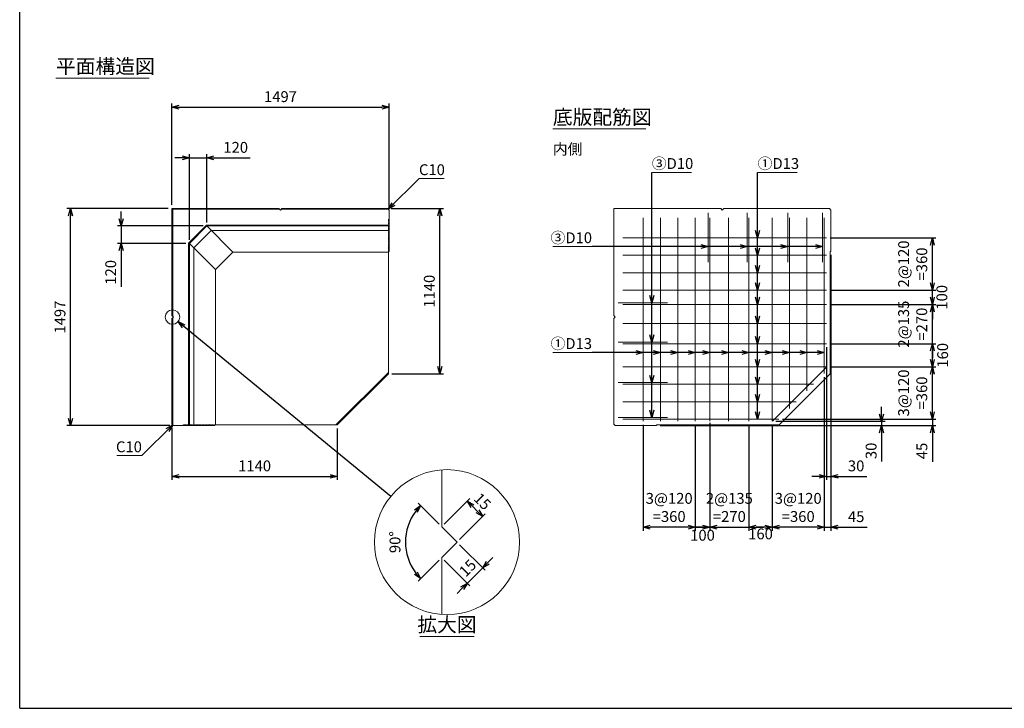
# Model space of a CAD drawing. Units: millimetres. Extents: x 500 to 14350, y 500 to 10000.
# Drawn here: x 500 to 7290, y 500 to 5250 of the extents above; entities that cross this region are included whole.
import ezdxf
from ezdxf.enums import TextEntityAlignment as Align

# ---------------------------------------------------------------- set-up
doc = ezdxf.new("R2010")
doc.units = ezdxf.units.MM
doc.linetypes.add('JIS_02_0.7', pattern=[1.35, 0.75, -0.6])
doc.layers.add('図面枠', color=2, linetype='Continuous')
for name, color, linetype, lineweight in [('寸法線', 5, 'Continuous', 9), ('寸法線 @ 50', 5, 'Continuous', 9), ('文字', 7, 'Continuous', 9), ('文字 @ 50', 7, 'Continuous', 9), ('構造線', 7, 'Continuous', 13), ('配筋寸法線', 6, 'Continuous', 9), ('配筋寸法線 @ 50', 6, 'Continuous', 9), ('配筋注釈', 7, 'Continuous', 9), ('配筋注釈 @ 50', 7, 'Continuous', 9), ('配筋線', 1, 'Continuous', 13), ('隠れ線', 4, 'JIS_02_0.7', 9)]:
    doc.layers.add(name, color=color, linetype=linetype, lineweight=lineweight)
doc.styles.add('Annotative', font='HGPGothicM.ttf')
doc.styles.get("Standard").update_dxf_attribs({"font": 'HGPGothicM.ttf'})
doc.dimstyles.new('Annotative', dxfattribs={"dimscale": 0, "dimtxt": 1.5, "dimasz": 1, "dimexe": 0.5, "dimexo": 0.5, "dimgap": 0.5, "dimtad": 1, "dimdec": 0, "dimdsep": 46, "dimtxsty": 'Standard', "dimblk": 'OPEN30', "dimcen": 2.5, "dimadec": 0, "dimazin": 0, "dimtfac": 1, "dimtdec": 0, "dimtmove": 0, "dimatfit": 3, "dimldrblk": 'OPEN30', "dimfxl": 1, "dimarcsym": 0})

# ---------------------------------------------------------------- blocks, each defined once
blk = doc.blocks.new('_Open30')
at = {"color": 0, "linetype": 'ByBlock', "lineweight": -2}
for p, q in [((-1, 0.27), (0, 0)), ((0, 0), (-1, -0.27)), ((0, 0), (-1, 0))]:
    blk.add_line(p, q, dxfattribs=at)
blk = doc.blocks.new('*D29')
at = {"layer": 'Defpoints', "color": 0, "transparency": 16777216}
for p in [(850, 3947), (1550, 3947), (1560, 2450)]:
    blk.add_point(p, dxfattribs=at)
at = {"layer": '寸法線', "color": 0, "lineweight": -2, "transparency": 16777216}
for p, q in [((1525, 3947), (825, 3947)), ((850, 2500), (850, 3897)), ((1535, 2450), (825, 2450))]:
    blk.add_line(p, q, dxfattribs=at)
at = {"layer": '寸法線', "color": 0, "lineweight": -2, "transparency": 16777216, "xscale": 50, "yscale": 50, "zscale": 50}
for p, rotation in [((850, 3947), 90), ((850, 2450), 270)]:
    blk.add_blockref('_Open30', p, dxfattribs=dict(at, rotation=rotation))
at = {"layer": '寸法線', "color": 0, "transparency": 16777216, "insert": (787.5, 3198.5), "char_height": 75, "attachment_point": 5, "rotation": 90}
blk.add_mtext('1497', dxfattribs=at)
blk = doc.blocks.new('*D30')
at = {"layer": 'Defpoints', "color": 0, "transparency": 16777216}
for p in [(3047, 4647), (1550, 3947), (3047, 3937)]:
    blk.add_point(p, dxfattribs=at)
at = {"layer": '寸法線', "color": 0, "lineweight": -2, "transparency": 16777216}
for p, q in [((1550, 3972), (1550, 4672)), ((1600, 4647), (2997, 4647)), ((3047, 3962), (3047, 4672))]:
    blk.add_line(p, q, dxfattribs=at)
at = {"layer": '寸法線', "color": 0, "lineweight": -2, "transparency": 16777216, "xscale": 50, "yscale": 50, "zscale": 50, "rotation": 180}
blk.add_blockref('_Open30', (1550, 4647), dxfattribs=at)
at = {"layer": '寸法線', "color": 0, "lineweight": -2, "transparency": 16777216, "xscale": 50, "yscale": 50, "zscale": 50}
blk.add_blockref('_Open30', (3047, 4647), dxfattribs=at)
at = {"layer": '寸法線', "color": 0, "transparency": 16777216, "insert": (2298.5, 4709.5), "char_height": 75, "attachment_point": 5}
blk.add_mtext('1497', dxfattribs=at)
blk = doc.blocks.new('*D31')
at = {"layer": 'Defpoints', "color": 0, "transparency": 16777216}
for p in [(1790, 4297), (1790, 3827), (1670, 3707)]:
    blk.add_point(p, dxfattribs=at)
at = {"layer": '寸法線', "color": 0, "lineweight": -2, "transparency": 16777216}
for p, q in [((1620, 4297), (1570, 4297)), ((1670, 3732), (1670, 4322)), ((1670, 4297), (1790, 4297)), ((1790, 3852), (1790, 4322)), ((1840, 4297), (2089.2, 4297))]:
    blk.add_line(p, q, dxfattribs=at)
at = {"layer": '寸法線', "color": 0, "lineweight": -2, "transparency": 16777216, "xscale": 50, "yscale": 50, "zscale": 50}
blk.add_blockref('_Open30', (1670, 4297), dxfattribs=at)
at = {"layer": '寸法線', "color": 0, "lineweight": -2, "transparency": 16777216, "xscale": 50, "yscale": 50, "zscale": 50, "rotation": 180}
blk.add_blockref('_Open30', (1790, 4297), dxfattribs=at)
at = {"layer": '寸法線', "color": 0, "transparency": 16777216, "insert": (1989.6, 4359.5), "char_height": 75, "attachment_point": 5}
blk.add_mtext('120', dxfattribs=at)
blk = doc.blocks.new('*D32')
at = {"layer": 'Defpoints', "color": 0, "transparency": 16777216}
for p in [(1790, 3827), (1200, 3707), (1670, 3707)]:
    blk.add_point(p, dxfattribs=at)
at = {"layer": '寸法線', "color": 0, "lineweight": -2, "transparency": 16777216}
for p, q in [((1200, 3877), (1200, 3927)), ((1765, 3827), (1175, 3827)), ((1200, 3827), (1200, 3707)), ((1645, 3707), (1175, 3707)), ((1200, 3657), (1200, 3407.8))]:
    blk.add_line(p, q, dxfattribs=at)
at = {"layer": '寸法線', "color": 0, "lineweight": -2, "transparency": 16777216, "xscale": 50, "yscale": 50, "zscale": 50}
for p, rotation in [((1200, 3827), 270), ((1200, 3707), 90)]:
    blk.add_blockref('_Open30', p, dxfattribs=dict(at, rotation=rotation))
at = {"layer": '寸法線', "color": 0, "transparency": 16777216, "insert": (1137.5, 3507.4), "char_height": 75, "attachment_point": 5, "rotation": 90}
blk.add_mtext('120', dxfattribs=at)
blk = doc.blocks.new('*D33')
at = {"layer": 'Defpoints', "color": 0, "transparency": 16777216}
for p in [(1550, 2460), (2690, 2454.5), (2690, 2100)]:
    blk.add_point(p, dxfattribs=at)
at = {"layer": '寸法線', "color": 0, "lineweight": -2, "transparency": 16777216}
for p, q in [((1550, 2435), (1550, 2075)), ((2690, 2429.5), (2690, 2075)), ((1600, 2100), (2640, 2100))]:
    blk.add_line(p, q, dxfattribs=at)
at = {"layer": '寸法線', "color": 0, "lineweight": -2, "transparency": 16777216, "xscale": 50, "yscale": 50, "zscale": 50, "rotation": 180}
blk.add_blockref('_Open30', (1550, 2100), dxfattribs=at)
at = {"layer": '寸法線', "color": 0, "lineweight": -2, "transparency": 16777216, "xscale": 50, "yscale": 50, "zscale": 50}
blk.add_blockref('_Open30', (2690, 2100), dxfattribs=at)
at = {"layer": '寸法線', "color": 0, "transparency": 16777216, "insert": (2120, 2162.5), "char_height": 75, "attachment_point": 5}
blk.add_mtext('1140', dxfattribs=at)
blk = doc.blocks.new('*D34')
at = {"layer": 'Defpoints', "color": 0, "transparency": 16777216}
for p in [(3037, 3947), (3397, 3947), (3042.5, 2807)]:
    blk.add_point(p, dxfattribs=at)
at = {"layer": '寸法線', "color": 0, "lineweight": -2, "transparency": 16777216}
for p, q in [((3062, 3947), (3422, 3947)), ((3397, 2857), (3397, 3897)), ((3067.5, 2807), (3422, 2807))]:
    blk.add_line(p, q, dxfattribs=at)
at = {"layer": '寸法線', "color": 0, "lineweight": -2, "transparency": 16777216, "xscale": 50, "yscale": 50, "zscale": 50}
for p, rotation in [((3397, 3947), 90), ((3397, 2807), 270)]:
    blk.add_blockref('_Open30', p, dxfattribs=dict(at, rotation=rotation))
at = {"layer": '寸法線', "color": 0, "transparency": 16777216, "insert": (3334.5, 3377), "char_height": 75, "attachment_point": 5, "rotation": 90}
blk.add_mtext('1140', dxfattribs=at)
blk = doc.blocks.new('*D47')
at = {"layer": 'Defpoints', "color": 0, "transparency": 16777216}
for p in [(6094, 3652), (6049, 2808.9), (6094, 1750)]:
    blk.add_point(p, dxfattribs=at)
at = {"layer": '配筋寸法線', "color": 0, "lineweight": -2, "transparency": 16777216}
for p, q in [((6094, 3627), (6094, 1725)), ((6049, 2783.9), (6049, 1725)), ((5999, 1750), (5949, 1750)), ((6049, 1750), (6094, 1750)), ((6144, 1750), (6343.4, 1750))]:
    blk.add_line(p, q, dxfattribs=at)
at = {"layer": '配筋寸法線', "color": 0, "lineweight": -2, "transparency": 16777216, "xscale": 50, "yscale": 50, "zscale": 50}
blk.add_blockref('_Open30', (6049, 1750), dxfattribs=at)
at = {"layer": '配筋寸法線', "color": 0, "lineweight": -2, "transparency": 16777216, "xscale": 50, "yscale": 50, "zscale": 50, "rotation": 180}
blk.add_blockref('_Open30', (6094, 1750), dxfattribs=at)
at = {"layer": '配筋寸法線', "color": 0, "transparency": 16777216, "insert": (6268.7, 1812.5), "char_height": 75, "attachment_point": 5}
blk.add_mtext('45', dxfattribs=at)
blk = doc.blocks.new('*D48')
at = {"layer": 'Defpoints', "color": 0, "transparency": 16777216}
for p in [(6049, 2808.9), (5689, 2480), (5689, 1750)]:
    blk.add_point(p, dxfattribs=at)
at = {"layer": '配筋寸法線', "color": 0, "lineweight": -2, "transparency": 16777216}
for p, q in [((6049, 2783.9), (6049, 1725)), ((5689, 2455), (5689, 1725)), ((5999, 1750), (5739, 1750))]:
    blk.add_line(p, q, dxfattribs=at)
at = {"layer": '配筋寸法線', "color": 0, "lineweight": -2, "transparency": 16777216, "xscale": 50, "yscale": 50, "zscale": 50, "rotation": 180}
blk.add_blockref('_Open30', (5689, 1750), dxfattribs=at)
at = {"layer": '配筋寸法線', "color": 0, "lineweight": -2, "transparency": 16777216, "xscale": 50, "yscale": 50, "zscale": 50}
blk.add_blockref('_Open30', (6049, 1750), dxfattribs=at)
at = {"layer": '配筋寸法線', "color": 0, "transparency": 16777216, "insert": (5869, 1875.8), "char_height": 75, "attachment_point": 5}
blk.add_mtext('3@120\\P=360', dxfattribs=at)
blk = doc.blocks.new('*D49')
at = {"layer": 'Defpoints', "color": 0, "transparency": 16777216}
for p in [(5529, 2480), (5689, 2480), (5529, 1750)]:
    blk.add_point(p, dxfattribs=at)
at = {"layer": '配筋寸法線', "color": 0, "lineweight": -2, "transparency": 16777216}
for p, q in [((5529, 2455), (5529, 1725)), ((5689, 2455), (5689, 1725)), ((5639, 1750), (5579, 1750))]:
    blk.add_line(p, q, dxfattribs=at)
at = {"layer": '配筋寸法線', "color": 0, "lineweight": -2, "transparency": 16777216, "xscale": 50, "yscale": 50, "zscale": 50, "rotation": 180}
blk.add_blockref('_Open30', (5529, 1750), dxfattribs=at)
at = {"layer": '配筋寸法線', "color": 0, "lineweight": -2, "transparency": 16777216, "xscale": 50, "yscale": 50, "zscale": 50}
blk.add_blockref('_Open30', (5689, 1750), dxfattribs=at)
at = {"layer": '配筋寸法線', "color": 0, "transparency": 16777216, "insert": (5609, 1693.6), "char_height": 75, "attachment_point": 5}
blk.add_mtext('160', dxfattribs=at)
blk = doc.blocks.new('*D50')
at = {"layer": 'Defpoints', "color": 0, "transparency": 16777216}
for p in [(4892, 2450), (5735.1, 2495), (6794, 2450)]:
    blk.add_point(p, dxfattribs=at)
at = {"layer": '配筋寸法線', "color": 0, "lineweight": -2, "transparency": 16777216}
for p, q in [((6794, 2545), (6794, 2595)), ((4917, 2450), (6819, 2450)), ((5760.1, 2495), (6819, 2495)), ((6794, 2495), (6794, 2450)), ((6794, 2400), (6794, 2200.6))]:
    blk.add_line(p, q, dxfattribs=at)
at = {"layer": '配筋寸法線', "color": 0, "lineweight": -2, "transparency": 16777216, "xscale": 50, "yscale": 50, "zscale": 50}
for p, rotation in [((6794, 2495), 270), ((6794, 2450), 90)]:
    blk.add_blockref('_Open30', p, dxfattribs=dict(at, rotation=rotation))
at = {"layer": '配筋寸法線', "color": 0, "transparency": 16777216, "insert": (6731.5, 2275.3), "char_height": 75, "attachment_point": 5, "rotation": 90}
blk.add_mtext('45', dxfattribs=at)
blk = doc.blocks.new('*D59')
at = {"layer": 'Defpoints', "color": 0, "transparency": 16777216}
for p in [(5159, 2480), (5259, 2495), (5259, 1750)]:
    blk.add_point(p, dxfattribs=at)
at = {"layer": '配筋寸法線', "color": 0, "lineweight": -2, "transparency": 16777216}
for p, q in [((5159, 2455), (5159, 1725)), ((5259, 2470), (5259, 1725)), ((5109, 1750), (5059, 1750)), ((5159, 1750), (5259, 1750)), ((5309, 1750), (5359, 1750))]:
    blk.add_line(p, q, dxfattribs=at)
at = {"layer": '配筋寸法線', "color": 0, "lineweight": -2, "transparency": 16777216, "xscale": 50, "yscale": 50, "zscale": 50}
blk.add_blockref('_Open30', (5159, 1750), dxfattribs=at)
at = {"layer": '配筋寸法線', "color": 0, "lineweight": -2, "transparency": 16777216, "xscale": 50, "yscale": 50, "zscale": 50, "rotation": 180}
blk.add_blockref('_Open30', (5259, 1750), dxfattribs=at)
at = {"layer": '配筋寸法線', "color": 0, "transparency": 16777216, "insert": (5209, 1684.2), "char_height": 75, "attachment_point": 5}
blk.add_mtext('100', dxfattribs=at)
blk = doc.blocks.new('*D60')
at = {"layer": 'Defpoints', "color": 0, "transparency": 16777216}
for p in [(5259, 2480), (5529, 2480), (5529, 1750)]:
    blk.add_point(p, dxfattribs=at)
at = {"layer": '配筋寸法線', "color": 0, "lineweight": -2, "transparency": 16777216}
for p, q in [((5259, 2455), (5259, 1725)), ((5529, 2455), (5529, 1725)), ((5209, 1750), (5159, 1750)), ((5259, 1750), (5529, 1750)), ((5579, 1750), (5629, 1750))]:
    blk.add_line(p, q, dxfattribs=at)
at = {"layer": '配筋寸法線', "color": 0, "lineweight": -2, "transparency": 16777216, "xscale": 50, "yscale": 50, "zscale": 50}
blk.add_blockref('_Open30', (5259, 1750), dxfattribs=at)
at = {"layer": '配筋寸法線', "color": 0, "lineweight": -2, "transparency": 16777216, "xscale": 50, "yscale": 50, "zscale": 50, "rotation": 180}
blk.add_blockref('_Open30', (5529, 1750), dxfattribs=at)
at = {"layer": '配筋寸法線', "color": 0, "transparency": 16777216, "insert": (5394, 1875.8), "char_height": 75, "attachment_point": 5}
blk.add_mtext('2@135\\P=270', dxfattribs=at)
blk = doc.blocks.new('*D61')
at = {"layer": 'Defpoints', "color": 0, "transparency": 16777216}
for p in [(4799, 2480), (5159, 2480), (4799, 1750)]:
    blk.add_point(p, dxfattribs=at)
at = {"layer": '配筋寸法線', "color": 0, "lineweight": -2, "transparency": 16777216}
for p, q in [((4799, 2455), (4799, 1725)), ((5159, 2455), (5159, 1725)), ((5109, 1750), (4849, 1750))]:
    blk.add_line(p, q, dxfattribs=at)
at = {"layer": '配筋寸法線', "color": 0, "lineweight": -2, "transparency": 16777216, "xscale": 50, "yscale": 50, "zscale": 50, "rotation": 180}
blk.add_blockref('_Open30', (4799, 1750), dxfattribs=at)
at = {"layer": '配筋寸法線', "color": 0, "lineweight": -2, "transparency": 16777216, "xscale": 50, "yscale": 50, "zscale": 50}
blk.add_blockref('_Open30', (5159, 1750), dxfattribs=at)
at = {"layer": '配筋寸法線', "color": 0, "transparency": 16777216, "insert": (4979, 1875.8), "char_height": 75, "attachment_point": 5}
blk.add_mtext('3@120\\P=360', dxfattribs=at)
blk = doc.blocks.new('*D62')
at = {"layer": 'Defpoints', "color": 0, "transparency": 16777216}
for p in [(6064, 2855), (6794, 2855), (5735.1, 2495)]:
    blk.add_point(p, dxfattribs=at)
at = {"layer": '配筋寸法線', "color": 0, "lineweight": -2, "transparency": 16777216}
for p, q in [((6089, 2855), (6819, 2855)), ((6794, 2545), (6794, 2805)), ((5760.1, 2495), (6819, 2495))]:
    blk.add_line(p, q, dxfattribs=at)
at = {"layer": '配筋寸法線', "color": 0, "lineweight": -2, "transparency": 16777216, "xscale": 50, "yscale": 50, "zscale": 50}
for p, rotation in [((6794, 2855), 90), ((6794, 2495), 270)]:
    blk.add_blockref('_Open30', p, dxfattribs=dict(at, rotation=rotation))
at = {"layer": '配筋寸法線', "color": 0, "transparency": 16777216, "insert": (6668.2, 2675), "char_height": 75, "attachment_point": 5, "rotation": 90}
blk.add_mtext('3@120\\P=360', dxfattribs=at)
blk = doc.blocks.new('*D63')
at = {"layer": 'Defpoints', "color": 0, "transparency": 16777216}
for p in [(6064, 3015), (6794, 3015), (6064, 2855)]:
    blk.add_point(p, dxfattribs=at)
at = {"layer": '配筋寸法線', "color": 0, "lineweight": -2, "transparency": 16777216}
for p, q in [((6089, 3015), (6819, 3015)), ((6794, 2905), (6794, 2965)), ((6089, 2855), (6819, 2855))]:
    blk.add_line(p, q, dxfattribs=at)
at = {"layer": '配筋寸法線', "color": 0, "lineweight": -2, "transparency": 16777216, "xscale": 50, "yscale": 50, "zscale": 50}
for p, rotation in [((6794, 3015), 90), ((6794, 2855), 270)]:
    blk.add_blockref('_Open30', p, dxfattribs=dict(at, rotation=rotation))
at = {"layer": '配筋寸法線', "color": 0, "transparency": 16777216, "insert": (6874.6, 2935), "char_height": 75, "attachment_point": 5, "rotation": 90}
blk.add_mtext('160', dxfattribs=at)
blk = doc.blocks.new('*D64')
at = {"layer": 'Defpoints', "color": 0, "transparency": 16777216}
for p in [(6064, 3285), (6794, 3285), (6064, 3015)]:
    blk.add_point(p, dxfattribs=at)
at = {"layer": '配筋寸法線', "color": 0, "lineweight": -2, "transparency": 16777216}
for p, q in [((6794, 3335), (6794, 3385)), ((6089, 3285), (6819, 3285)), ((6794, 3015), (6794, 3285)), ((6089, 3015), (6819, 3015)), ((6794, 2965), (6794, 2915))]:
    blk.add_line(p, q, dxfattribs=at)
at = {"layer": '配筋寸法線', "color": 0, "lineweight": -2, "transparency": 16777216, "xscale": 50, "yscale": 50, "zscale": 50}
for p, rotation in [((6794, 3285), 270), ((6794, 3015), 90)]:
    blk.add_blockref('_Open30', p, dxfattribs=dict(at, rotation=rotation))
at = {"layer": '配筋寸法線', "color": 0, "transparency": 16777216, "insert": (6668.2, 3150), "char_height": 75, "attachment_point": 5, "rotation": 90}
blk.add_mtext('2@135\\P=270', dxfattribs=at)
blk = doc.blocks.new('*D65')
at = {"layer": 'Defpoints', "color": 0, "transparency": 16777216}
for p in [(6064, 3385), (6794, 3385), (6064, 3285)]:
    blk.add_point(p, dxfattribs=at)
at = {"layer": '配筋寸法線', "color": 0, "lineweight": -2, "transparency": 16777216}
for p, q in [((6794, 3435), (6794, 3485)), ((6089, 3385), (6819, 3385)), ((6794, 3285), (6794, 3385)), ((6089, 3285), (6819, 3285)), ((6794, 3235), (6794, 3185))]:
    blk.add_line(p, q, dxfattribs=at)
at = {"layer": '配筋寸法線', "color": 0, "lineweight": -2, "transparency": 16777216, "xscale": 50, "yscale": 50, "zscale": 50}
for p, rotation in [((6794, 3385), 270), ((6794, 3285), 90)]:
    blk.add_blockref('_Open30', p, dxfattribs=dict(at, rotation=rotation))
at = {"layer": '配筋寸法線', "color": 0, "transparency": 16777216, "insert": (6869.3, 3335), "char_height": 75, "attachment_point": 5, "rotation": 90}
blk.add_mtext('100', dxfattribs=at)
blk = doc.blocks.new('*D66')
at = {"layer": 'Defpoints', "color": 0, "transparency": 16777216}
for p in [(6064, 3745), (6794, 3745), (6064, 3385)]:
    blk.add_point(p, dxfattribs=at)
at = {"layer": '配筋寸法線', "color": 0, "lineweight": -2, "transparency": 16777216}
for p, q in [((6089, 3745), (6819, 3745)), ((6794, 3435), (6794, 3695)), ((6089, 3385), (6819, 3385))]:
    blk.add_line(p, q, dxfattribs=at)
at = {"layer": '配筋寸法線', "color": 0, "lineweight": -2, "transparency": 16777216, "xscale": 50, "yscale": 50, "zscale": 50}
for p, rotation in [((6794, 3745), 90), ((6794, 3385), 270)]:
    blk.add_blockref('_Open30', p, dxfattribs=dict(at, rotation=rotation))
at = {"layer": '配筋寸法線', "color": 0, "transparency": 16777216, "insert": (6668.2, 3565), "char_height": 75, "attachment_point": 5, "rotation": 90}
blk.add_mtext('2@120\\P=360', dxfattribs=at)
blk = doc.blocks.new('*D81')
at = {"layer": 'Defpoints', "color": 0, "transparency": 16777216}
for p in [(3516.4, 1646.3), (3410.4, 1540.2), (3693.2, 1469.5)]:
    blk.add_point(p, dxfattribs=at)
at = {"layer": '寸法線', "color": 0, "lineweight": -2, "transparency": 16777216}
for p, q in [((3534.1, 1628.6), (3710.9, 1451.8)), ((3428, 1522.5), (3604.8, 1345.8)), ((3728.6, 1504.9), (3763.9, 1540.2)), ((3587.1, 1363.4), (3693.2, 1469.5)), ((3551.8, 1328.1), (3516.4, 1292.7))]:
    blk.add_line(p, q, dxfattribs=at)
at = {"layer": '寸法線', "color": 0, "lineweight": -2, "transparency": 16777216, "xscale": 50, "yscale": 50, "zscale": 50}
for p, rotation in [((3693.2, 1469.5), 224.9999999999985), ((3587.1, 1363.4), 44.99999999999857)]:
    blk.add_blockref('_Open30', p, dxfattribs=dict(at, rotation=rotation))
at = {"layer": '寸法線', "color": 0, "transparency": 16777216, "insert": (3596, 1460.7), "char_height": 75, "attachment_point": 5, "rotation": 45}
blk.add_mtext('15', dxfattribs=at)
blk = doc.blocks.new('*D82')
at = {"layer": 'Defpoints', "color": 0, "transparency": 16777216}
for p in [(3587.1, 1929.1), (3410.4, 1752.4), (3516.4, 1646.3)]:
    blk.add_point(p, dxfattribs=at)
at = {"layer": '寸法線', "color": 0, "lineweight": -2, "transparency": 16777216}
for p, q in [((3428, 1770), (3604.8, 1946.8)), ((3534.1, 1664), (3710.9, 1840.7)), ((3657.8, 1858.4), (3622.5, 1893.8))]:
    blk.add_line(p, q, dxfattribs=at)
at = {"layer": '寸法線', "color": 0, "lineweight": -2, "transparency": 16777216, "xscale": 50, "yscale": 50, "zscale": 50}
for p, rotation in [((3587.1, 1929.1), 134.9999999999975), ((3693.2, 1823.1), 314.9999999999975)]:
    blk.add_blockref('_Open30', p, dxfattribs=dict(at, rotation=rotation))
at = {"layer": '寸法線', "color": 0, "transparency": 16777216, "insert": (3684.4, 1920.3), "char_height": 75, "attachment_point": 5, "rotation": 315}
blk.add_mtext('15', dxfattribs=at)
blk = doc.blocks.new('*D83')
at = {"layer": 'Defpoints', "color": 0, "transparency": 16777216}
for p in [(3172.5, 1738.4), (3410.4, 1752.4), (3516.4, 1646.3), (3516.4, 1646.3), (3410.4, 1540.2)]:
    blk.add_point(p, dxfattribs=at)
at = {"layer": '寸法線', "color": 0, "lineweight": -2, "transparency": 16777216}
for p, q in [((3392.7, 1770), (3247, 1915.7)), ((3392.7, 1522.5), (3247, 1376.8))]:
    blk.add_line(p, q, dxfattribs=at)
blk.add_arc((3516.4, 1646.3), 356.1, 143.05229, 216.94771, dxfattribs=at)
at = {"layer": '寸法線', "color": 0, "lineweight": -2, "transparency": 16777216, "xscale": 50, "yscale": 50, "zscale": 50}
for p, rotation in [((3264.6, 1898.1), 49.02614659115879), ((3264.6, 1394.5), 310.9738534088372)]:
    blk.add_blockref('_Open30', p, dxfattribs=dict(at, rotation=rotation))
at = {"layer": '寸法線', "color": 0, "transparency": 16777216, "insert": (3097.9, 1646.3), "char_height": 75, "attachment_point": 5, "rotation": 90}
blk.add_mtext('90°', dxfattribs=at)
blk = doc.blocks.new('*D102')
at = {"layer": 'Defpoints', "color": 0, "transparency": 16777216}
for p in [(6094, 3652), (6064, 3015), (6094, 2100)]:
    blk.add_point(p, dxfattribs=at)
at = {"layer": '配筋寸法線', "color": 0, "lineweight": -2, "transparency": 16777216}
for p, q in [((6094, 3627), (6094, 2075)), ((6064, 2990), (6064, 2075)), ((6014, 2100), (5964, 2100)), ((6064, 2100), (6094, 2100)), ((6144, 2100), (6342.6, 2100))]:
    blk.add_line(p, q, dxfattribs=at)
at = {"layer": '配筋寸法線', "color": 0, "lineweight": -2, "transparency": 16777216, "xscale": 50, "yscale": 50, "zscale": 50}
blk.add_blockref('_Open30', (6064, 2100), dxfattribs=at)
at = {"layer": '配筋寸法線', "color": 0, "lineweight": -2, "transparency": 16777216, "xscale": 50, "yscale": 50, "zscale": 50, "rotation": 180}
blk.add_blockref('_Open30', (6094, 2100), dxfattribs=at)
at = {"layer": '配筋寸法線', "color": 0, "transparency": 16777216, "insert": (6268.3, 2162.5), "char_height": 75, "attachment_point": 5}
blk.add_mtext('30', dxfattribs=at)
blk = doc.blocks.new('*D103')
at = {"layer": 'Defpoints', "color": 0, "transparency": 16777216}
for p in [(4892, 2450), (5689, 2480), (6444, 2450)]:
    blk.add_point(p, dxfattribs=at)
at = {"layer": '配筋寸法線', "color": 0, "lineweight": -2, "transparency": 16777216}
for p, q in [((6444, 2530), (6444, 2580)), ((4917, 2450), (6469, 2450)), ((5714, 2480), (6469, 2480)), ((6444, 2480), (6444, 2450)), ((6444, 2400), (6444, 2201.4))]:
    blk.add_line(p, q, dxfattribs=at)
at = {"layer": '配筋寸法線', "color": 0, "lineweight": -2, "transparency": 16777216, "xscale": 50, "yscale": 50, "zscale": 50}
for p, rotation in [((6444, 2480), 270), ((6444, 2450), 90)]:
    blk.add_blockref('_Open30', p, dxfattribs=dict(at, rotation=rotation))
at = {"layer": '配筋寸法線', "color": 0, "transparency": 16777216, "insert": (6381.5, 2275.7), "char_height": 75, "attachment_point": 5, "rotation": 90}
blk.add_mtext('30', dxfattribs=at)

msp = doc.modelspace()

# ---------------------------------------------------------------- linework, layer by layer
at = {"layer": '図面枠'}
for q in [(500, 10000), (14350, 500)]:
    msp.add_line((500, 500), q, dxfattribs=at)
at = {"layer": '寸法線'}
for p, q in [((3427.93, 4154.13), (3254.13, 4154.13)), ((1342.87, 2242.87), (1169.07, 2242.87))]:
    msp.add_line(p, q, dxfattribs=at)
at = {"layer": '文字'}
for p, q in [((750, 4847), (1392.32, 4847)), ((4176.74, 4497), (4819.06, 4497)), ((3635.03, 996.29), (3259.01, 996.29))]:
    msp.add_line(p, q, dxfattribs=at)
for centre, radius in [((1553.67, 3199), 50), ((3447.02, 1646.29), 500)]:
    msp.add_circle(centre, radius, dxfattribs=at)
at = {"layer": '構造線'}
for p, q in [((1550, 3947), (1550, 3209.61)), ((1550, 3947), (2287.39, 3947)), ((1550, 3947), (1555, 3942)), ((1555, 3942), (1555, 3204.61)), ((1555, 3942), (2292.39, 3942)), ((2298, 3936.39), (2287.39, 3947)), ((2308.61, 3947), (2298, 3936.39)), ((2303.61, 3942), (3042, 3942)), ((2308.61, 3947), (3037, 3947)), ((3037, 3947), (3047, 3937)), ((3037, 3947), (3047, 3937)), ((4597, 3947), (4597, 3209.61)), ((4597, 3947), (5334.39, 3947)), ((5345, 3936.39), (5334.39, 3947)), ((5355.61, 3947), (5345, 3936.39)), ((5355.61, 3947), (6084, 3947)), ((6084, 3947), (6094, 3937)), ((6084, 3947), (6094, 3937)), ((3047, 3937), (3047, 3652)), ((6094, 3937), (6094, 3652)), ((1665, 3709.07), (1787.93, 3832)), ((1670, 3707), (1790, 3827)), ((1787.93, 3832), (3047, 3832)), ((1787.93, 3832), (1790, 3827)), ((1790, 3827), (3047, 3827)), ((1790, 3827), (1970, 3647)), ((1700, 3677), (1820, 3797)), ((1820, 3797), (3047, 3797)), ((1665, 3709.07), (1665, 2450)), ((1665, 3709.07), (1670, 3707)), ((1670, 3707), (1670, 2450)), ((1670, 3707), (1850, 3527)), ((1700, 3677), (1700, 2450)), ((1850, 3527), (1970, 3647)), ((1970, 3647), (3042.5, 3647)), ((3042.5, 3652), (3042.5, 2807)), ((3047, 3652), (3042.5, 3652)), ((6089.5, 3652), (6089.5, 2807)), ((6094, 3652), (6089.5, 3652)), ((6094, 3652), (6089.5, 3652)), ((6094, 3652), (6089.5, 3652)), ((1850, 3527), (1850, 2454.5)), ((1560.61, 3199), (1550, 3209.61)), ((1550, 3188.39), (1560.61, 3199)), ((1555, 3193.39), (1555, 2455)), ((4607.61, 3199), (4597, 3209.61)), ((4597, 3188.39), (4607.61, 3199)), ((1550, 3188.39), (1550, 2460)), ((4597, 3188.39), (4597, 2460)), ((2680, 2454.5), (3042.5, 2817)), ((2690, 2454.5), (3042.5, 2807)), ((5737, 2454.5), (6089.5, 2807)), ((1550, 2460), (1560, 2450)), ((1560, 2450), (1845, 2450)), ((1845, 2454.5), (2690, 2454.5)), ((1845, 2450), (1845, 2454.5)), ((4597, 2460), (4607, 2450)), ((4607, 2450), (4892, 2450)), ((4892, 2454.5), (5737, 2454.5)), ((4892, 2450), (4892, 2454.5)), ((3410.36, 2144.94), (3410.36, 1752.36)), ((3516.42, 1646.29), (3410.36, 1752.36)), ((3410.36, 1540.23), (3516.42, 1646.29)), ((3410.36, 1540.23), (3410.36, 1147.64))]:
    msp.add_line(p, q, dxfattribs=at)
at = {"layer": '配筋寸法線'}
msp.add_circle((4799, 3745), 1.5, dxfattribs=at)
at = {"layer": '配筋注釈'}
for p, q in [((4859, 4197), (5132.38, 4197)), ((5589, 4197), (5862.38, 4197)), ((4447, 3685), (4176.74, 3685)), ((4447, 2955), (4176.74, 2955))]:
    msp.add_line(p, q, dxfattribs=at)
at = {"layer": '配筋線'}
for p, q in [((4799, 3883.5), (4799, 2480)), ((4919, 3883.5), (4919, 2480)), ((5039, 3883.5), (5039, 2480)), ((5159, 3883.5), (5159, 2480)), ((5247.5, 3917), (5247.5, 3576.5)), ((5259, 3883.5), (5259, 2480)), ((5389, 3883.5), (5389, 2480)), ((5517.5, 3917), (5517.5, 3576.5)), ((5529, 3883.5), (5529, 2480)), ((5689, 3883.5), (5689, 2480)), ((5797.5, 3917), (5797.5, 3576.5)), ((5809, 3883.5), (5809, 2568.93)), ((5929, 3883.5), (5929, 2688.93)), ((6037.5, 3917), (6037.5, 3576.5)), ((6049, 3883.5), (6049, 2808.93)), ((4660.5, 3745), (6064, 3745)), ((4660.5, 3625), (6064, 3625)), ((4660.5, 3505), (6064, 3505)), ((4660.5, 3385), (6064, 3385)), ((4627, 3296.5), (4967.5, 3296.5)), ((4660.5, 3285), (6064, 3285)), ((4660.5, 3155), (6064, 3155)), ((4627, 3026.5), (4967.5, 3026.5)), ((4660.5, 3015), (6064, 3015)), ((4660.5, 2855), (6064, 2855)), ((5691.79, 2480), (6064, 2852.21)), ((4627, 2746.5), (4967.5, 2746.5)), ((4660.5, 2735), (5975.07, 2735)), ((4660.5, 2615), (5855.07, 2615)), ((4627, 2506.5), (4967.5, 2506.5)), ((4660.5, 2495), (5735.07, 2495))]:
    msp.add_line(p, q, dxfattribs=at)
at = {"layer": '隠れ線'}
for p, q in [((3047, 3877), (3042.5, 3872)), ((3042.5, 3872), (3042.5, 3652)), ((1620, 2450), (1625, 2454.5)), ((1625, 2454.5), (1845, 2454.5))]:
    msp.add_line(p, q, dxfattribs=at)

# ---------------------------------------------------------------- texts
at = {"layer": '寸法線 @ 50', "style": 'Annotative'}
msp.add_text('C10', height=75, dxfattribs=at).set_placement((3253.53, 4154.13), align=Align.BOTTOM_LEFT)
msp.add_text('C10', height=75, dxfattribs=at).set_placement((1342.87, 2242.87), align=Align.BOTTOM_RIGHT)
at = {"layer": '文字 @ 50', "style": 'Annotative'}
for s, height, p in [('平面構造図', 100, (750, 4847)), ('底版配筋図', 100, (4176.74, 4497)), ('内側', 75, (4176.74, 4297))]:
    msp.add_text(s, height=height, dxfattribs=at).set_placement(p, align=Align.BOTTOM_LEFT)
msp.add_text('拡大図', height=100, dxfattribs=at).set_placement((3447.02, 996.29), align=Align.BOTTOM_CENTER)
at = {"layer": '配筋注釈 @ 50', "style": 'Annotative'}
for s, p in [('③D10', (4859, 4197)), ('①D13', (5589, 4197))]:
    msp.add_text(s, height=75, dxfattribs=at).set_placement(p, align=Align.BOTTOM_LEFT)
for s, p in [('③D10', (4447, 3685)), ('①D13', (4447, 2955))]:
    msp.add_text(s, height=75, dxfattribs=at).set_placement(p, align=Align.BOTTOM_RIGHT)

# ---------------------------------------------------------------- dimensions: what is measured, and where the dimension line sits
at = {"layer": '寸法線 @ 50'}
for base, p1, p2, picture, middle in [((3047, 4647), (1550, 3947), (3047, 3937), '*D30', (2298.5, 4709.5)), ((1790, 4297), (1670, 3707), (1790, 3827), '*D31', (1989.62, 4359.5)), ((2690, 2100), (1550, 2460), (2690, 2454.5), '*D33', (2120, 2162.5))]:
    dim = msp.add_linear_dim(base=base, p1=p1, p2=p2, dimstyle='Annotative', override={"dimscale": 50, "dimtix": 0, "dimtofl": 1, "dimtmove": 0, "dimatfit": 3}, dxfattribs=at)
    dim.commit()
    dim.dimension.update_dxf_attribs({"geometry": picture, "text_midpoint": middle})
for base, p1, p2, picture, middle in [((850, 3947), (1560, 2450), (1550, 3947), '*D29', (787.5, 3198.5)), ((3397, 3947), (3042.5, 2807), (3037, 3947), '*D34', (3334.5, 3377)), ((1200, 3707), (1790, 3827), (1670, 3707), '*D32', (1137.5, 3507.38))]:
    dim = msp.add_linear_dim(base=base, p1=p1, p2=p2, angle=90, dimstyle='Annotative', override={"dimscale": 50, "dimtix": 0, "dimtofl": 1, "dimtmove": 0, "dimatfit": 3}, dxfattribs=at)
    dim.commit()
    dim.dimension.update_dxf_attribs({"geometry": picture, "text_midpoint": middle})
for p1, p2, picture, middle in [((3516.42, 1646.29), (3410.36, 1752.36), '*D82', (3684.36, 1920.3)), ((3410.36, 1540.23), (3516.42, 1646.29), '*D81', (3595.97, 1460.68))]:
    dim = msp.add_aligned_dim(p1=p1, p2=p2, distance=-250, dimstyle='Annotative', override={"dimscale": 50, "dimlfac": 0.1, "dimtix": 0, "dimtofl": 1, "dimtmove": 0, "dimatfit": 3}, dxfattribs=at)
    dim.commit()
    dim.dimension.update_dxf_attribs({"geometry": picture, "text_midpoint": middle})
dim = msp.add_angular_dim_2l(base=(3172.49, 1738.45), line1=((3410.36, 1540.23), (3516.42, 1646.29)), line2=((3516.42, 1646.29), (3410.36, 1752.36)), dimstyle='Annotative', override={"dimscale": 50, "dimtix": 0, "dimtofl": 1, "dimtmove": 0, "dimatfit": 3}, dxfattribs=at)
dim.commit()
dim.dimension.update_dxf_attribs({"geometry": '*D83', "text_midpoint": (3097.86, 1646.29)})
at = {"layer": '配筋寸法線 @ 50'}
for base, p1, p2, text, override, picture, middle in [((6794, 3745), (6064, 3385), (6064, 3745), '2@120\\P=<>', {"dimscale": 50, "dimtix": 0, "dimtofl": 1, "dimtmove": 0, "dimatfit": 3}, '*D66', (6668.24, 3565)), ((6794, 3285), (6064, 3015), (6064, 3285), '2@135\\P=<>', {"dimscale": 50, "dimtix": 1, "dimtofl": 1, "dimtmove": 0, "dimatfit": 3}, '*D64', (6668.24, 3150)), ((6794, 2855), (5735.07, 2495), (6064, 2855), '3@120\\P=<>', {"dimscale": 50, "dimtix": 0, "dimtofl": 1, "dimtmove": 0, "dimatfit": 3}, '*D62', (6668.24, 2675))]:
    dim = msp.add_linear_dim(base=base, p1=p1, p2=p2, angle=90, text=text, dimstyle='Annotative', override=override, dxfattribs=at)
    dim.commit()
    dim.dimension.update_dxf_attribs({"geometry": picture, "text_midpoint": middle})
for base, p1, picture, middle in [((6094, 1750), (6049, 2808.93), '*D47', (6268.68, 1812.5)), ((6094, 2100), (6064, 3015), '*D102', (6268.3, 2162.5))]:
    dim = msp.add_linear_dim(base=base, p1=p1, p2=(6094, 3652), dimstyle='Annotative', override={"dimscale": 50, "dimtix": 0, "dimtofl": 1, "dimtmove": 0, "dimatfit": 3}, dxfattribs=at)
    dim.commit()
    dim.dimension.update_dxf_attribs({"geometry": picture, "text_midpoint": middle})
for base, p1, p2, picture, middle in [((6794, 3385), (6064, 3285), (6064, 3385), '*D65', (6869.3, 3335)), ((6794, 3015), (6064, 2855), (6064, 3015), '*D63', (6874.64, 2935))]:
    dim = msp.add_linear_dim(base=base, p1=p1, p2=p2, angle=90, dimstyle='Annotative', override={"dimscale": 50, "dimtix": 1, "dimtofl": 1, "dimtmove": 2, "dimatfit": 3}, dxfattribs=at)
    dim.commit()
    dim.dimension.update_dxf_attribs({"geometry": picture, "text_midpoint": middle, "dimtype": 160})
for base, p1, p2, text, override, picture, middle in [((5689, 1750), (6049, 2808.93), (5689, 2480), '3@120\\P=<>', {"dimscale": 50, "dimtix": 0, "dimtofl": 1, "dimtmove": 0, "dimatfit": 3}, '*D48', (5869, 1875.76)), ((4799, 1750), (5159, 2480), (4799, 2480), '3@120\\P=<>', {"dimscale": 50, "dimtix": 0, "dimtofl": 1, "dimtmove": 0, "dimatfit": 3}, '*D61', (4979, 1875.76)), ((5529, 1750), (5259, 2480), (5529, 2480), '2@135\\P=<>', {"dimscale": 50, "dimtix": 1, "dimtofl": 1, "dimtmove": 0, "dimatfit": 3}, '*D60', (5394, 1875.76))]:
    dim = msp.add_linear_dim(base=base, p1=p1, p2=p2, text=text, dimstyle='Annotative', override=override, dxfattribs=at)
    dim.commit()
    dim.dimension.update_dxf_attribs({"geometry": picture, "text_midpoint": middle})
for base, p1, picture, middle in [((6794, 2450), (5735.07, 2495), '*D50', (6731.5, 2275.32)), ((6444, 2450), (5689, 2480), '*D103', (6381.5, 2275.7))]:
    dim = msp.add_linear_dim(base=base, p1=p1, p2=(4892, 2450), angle=90, dimstyle='Annotative', override={"dimscale": 50, "dimtix": 0, "dimtofl": 1, "dimtmove": 0, "dimatfit": 3}, dxfattribs=at)
    dim.commit()
    dim.dimension.update_dxf_attribs({"geometry": picture, "text_midpoint": middle})
for base, p1, p2, picture, middle in [((5259, 1750), (5159, 2480), (5259, 2495), '*D59', (5209, 1684.18)), ((5529, 1750), (5689, 2480), (5529, 2480), '*D49', (5609, 1693.6))]:
    dim = msp.add_linear_dim(base=base, p1=p1, p2=p2, dimstyle='Annotative', override={"dimscale": 50, "dimtix": 1, "dimtofl": 1, "dimtmove": 2, "dimatfit": 3}, dxfattribs=at)
    dim.commit()
    dim.dimension.update_dxf_attribs({"geometry": picture, "text_midpoint": middle, "dimtype": 160})

# ---------------------------------------------------------------- leaders
at = {"layer": '寸法線 @ 50'}
for points in [[(3042, 3942), (3254.13, 4154.13)], [(1555, 2455), (1342.87, 2242.87)]]:
    msp.add_leader(points, dimstyle='Annotative', override={"dimscale": 50, "dimgap": 0.5, "dimtad": 0}, dxfattribs=at)
at = {"layer": '文字 @ 50'}
msp.add_leader([(1592.33, 3167.29), (3060.4, 1963.35)], dimstyle='Annotative', override={"dimscale": 50, "dimgap": 0.5, "dimtad": 0}, dxfattribs=at)
at = {"layer": '配筋注釈 @ 50'}
for points in [[(4859, 3296.5), (4859, 4197)], [(5589, 3745), (5589, 4197)], [(5589, 3625), (5589, 3745)], [(5247.5, 3685), (4447, 3685)], [(5517.5, 3685), (5247.5, 3685)], [(5797.5, 3685), (5517.5, 3685)], [(6037.5, 3685), (5797.5, 3685)], [(5589, 3505), (5589, 3625)], [(5589, 3385), (5589, 3505)], [(5589, 3285), (5589, 3385)], [(4859, 3026.5), (4859, 3296.5)], [(5589, 3155), (5589, 3285)], [(5589, 3015), (5589, 3155)], [(4859, 2746.5), (4859, 3026.5)], [(5589, 2855), (5589, 3015)], [(4799, 2955), (4447, 2955)], [(4919, 2955), (4799, 2955)], [(5039, 2955), (4919, 2955)], [(5159, 2955), (5039, 2955)], [(5259, 2955), (5159, 2955)], [(5389, 2955), (5259, 2955)], [(5529, 2955), (5389, 2955)], [(5689, 2955), (5529, 2955)], [(5809, 2955), (5689, 2955)], [(5929, 2955), (5809, 2955)], [(6049, 2955), (5929, 2955)], [(5589, 2735), (5589, 2855)], [(4859, 2506.5), (4859, 2746.5)], [(5589, 2615), (5589, 2735)], [(5589, 2495), (5589, 2615)]]:
    msp.add_leader(points, dimstyle='Annotative', override={"dimscale": 50, "dimgap": 0.5, "dimtad": 0}, dxfattribs=at)

doc.saveas('drawing.dxf')
